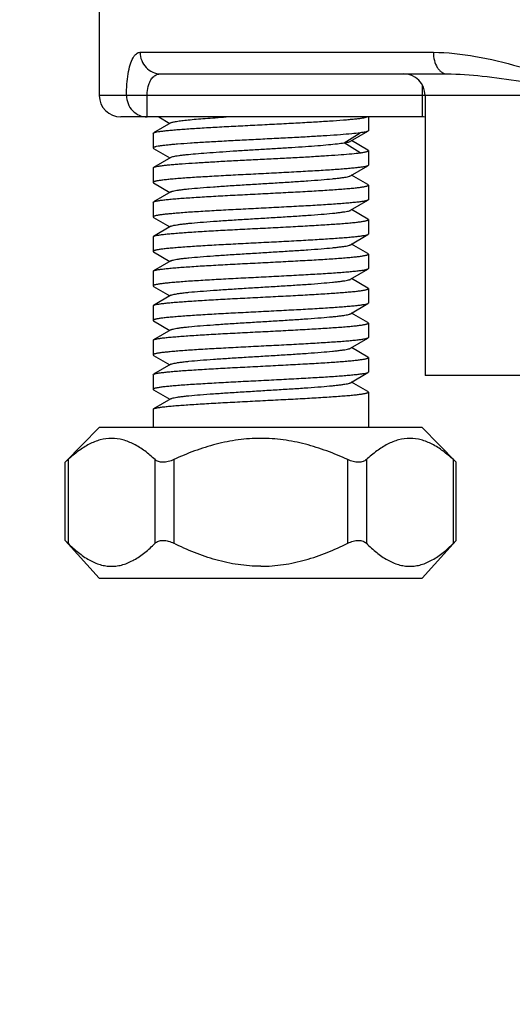
# Model space of a CAD drawing. Units: millimetres. Extents: x 2924 to 3957, y -75 to 645.
# Drawn here: x 3666 to 3677, y 362 to 384 of the extents above; entities that cross this region are included whole.
import ezdxf

# ---------------------------------------------------------------- set-up
doc = ezdxf.new("R2010")
doc.units = ezdxf.units.MM
doc.header["$LTSCALE"] = 16.335
doc.header["$PDMODE"] = 3
doc.header["$PDSIZE"] = 0.3
doc.layers.get('0').update_dxf_attribs({"linetype": 'CONTINUOUS'})
doc.layers.get('Defpoints').update_dxf_attribs({"linetype": 'CONTINUOUS'})
doc.layers.add('931-L1X1014N0', color=7, linetype='CONTINUOUS')
doc.layers.add('931-L3T1034N0', color=7, linetype='CONTINUOUS')
doc.styles.get("Standard").update_dxf_attribs({"font": 'simfang.ttf'})
doc.styles.add('WMF-宋体0', font='txt')
doc.dimstyles.get("Standard").update_dxf_attribs({"dimtxt": 2.3, "dimasz": 2.4, "dimexe": 2, "dimexo": 0.8, "dimtad": 1, "dimdsep": 46, "dimtxsty": 'Standard', "dimcen": 0.09, "dimclrt": 3, "dimazin": 2, "dimtol": 1, "dimtp": 0.01, "dimtm": 0.01, "dimtfac": 1, "dimtofl": 0, "dimtmove": 0, "dimatfit": 3, "dimfxl": 0, "dimtolj": 1, "dimarcsym": 0})

# ---------------------------------------------------------------- blocks, each defined once
blk = doc.blocks.new('*D27')
at = {"color": 3, "lineweight": -2, "transparency": 16777216}
for p, q in [((3692.966, 600.002), (3623.988, 600.002)), ((3624.988, 367.003), (3624.988, 593.002)), ((3677.492, 360.003), (3623.988, 360.003))]:
    blk.add_line(p, q, dxfattribs=at)
at = {"color": 3, "transparency": 16777216}
for points in [[(3623.821, 593.002), (3626.155, 593.002), (3624.988, 600.002)], [(3623.821, 367.003), (3626.155, 367.003), (3624.988, 360.003)]]:
    blk.add_solid(points, dxfattribs=at)
at = {"layer": 'Defpoints', "color": 0, "transparency": 16777216}
for p in [(3624.988, 600.002), (3693.766, 600.002), (3678.292, 360.003)]:
    blk.add_point(p, dxfattribs=at)
at = {"color": 3, "lineweight": 13, "transparency": 16777216, "insert": (3620.363, 480.003), "char_height": 8, "attachment_point": 5, "rotation": 90, "style": 'WMF-宋体0'}
blk.add_mtext('\\A1;240', dxfattribs=at)

msp = doc.modelspace()

# ---------------------------------------------------------------- linework, layer by layer
at = {"layer": '931-L1X1014N0', "color": 7, "linetype": 'Continuous'}
for p, q in [((3668.922, 382.203), (3669.18, 382.053)), ((3673.792, 382.203), (3673.792, 381.884)), ((3669.203, 382.066), (3668.801, 381.833)), ((3673.38, 381.639), (3673.782, 381.872)), ((3673.792, 381.884), (3673.782, 381.873)), ((3668.792, 381.822), (3668.801, 381.833)), ((3668.792, 381.822), (3668.792, 381.484)), ((3673.232, 381.603), (3673.602, 381.834)), ((3673.782, 381.433), (3673.403, 381.653)), ((3668.792, 381.484), (3668.801, 381.472)), ((3668.801, 381.473), (3669.18, 381.253)), ((3673.602, 381.372), (3673.232, 381.603)), ((3673.792, 381.422), (3673.782, 381.433)), ((3673.792, 381.422), (3673.792, 381.084)), ((3669.203, 381.266), (3668.802, 381.033)), ((3668.792, 381.022), (3668.802, 381.033)), ((3668.792, 381.022), (3668.792, 380.684)), ((3673.38, 380.839), (3673.782, 381.072)), ((3673.792, 381.084), (3673.782, 381.072)), ((3673.782, 380.633), (3673.403, 380.853)), ((3668.792, 380.684), (3668.802, 380.672)), ((3668.802, 380.672), (3669.18, 380.453)), ((3673.792, 380.622), (3673.782, 380.633)), ((3673.792, 380.622), (3673.792, 380.284)), ((3669.203, 380.466), (3668.801, 380.233)), ((3673.38, 380.039), (3673.782, 380.273)), ((3673.792, 380.284), (3673.782, 380.273)), ((3668.792, 380.222), (3668.801, 380.233)), ((3668.792, 380.222), (3668.792, 379.884)), ((3673.782, 379.833), (3673.403, 380.053)), ((3668.792, 379.884), (3668.801, 379.873)), ((3668.801, 379.873), (3669.18, 379.653)), ((3673.792, 379.822), (3673.782, 379.833)), ((3673.792, 379.822), (3673.792, 379.484)), ((3669.203, 379.666), (3668.801, 379.433)), ((3668.792, 379.422), (3668.801, 379.433)), ((3668.792, 379.422), (3668.792, 379.084)), ((3673.38, 379.239), (3673.782, 379.473)), ((3673.792, 379.484), (3673.782, 379.473)), ((3673.782, 379.033), (3673.403, 379.253)), ((3668.792, 379.084), (3668.801, 379.072)), ((3668.801, 379.073), (3669.18, 378.853)), ((3673.792, 379.022), (3673.782, 379.033)), ((3673.792, 379.022), (3673.792, 378.684)), ((3669.203, 378.866), (3668.801, 378.633)), ((3673.38, 378.439), (3673.782, 378.673)), ((3673.792, 378.684), (3673.782, 378.672)), ((3668.792, 378.622), (3668.801, 378.633)), ((3668.792, 378.622), (3668.792, 378.284)), ((3673.782, 378.233), (3673.403, 378.453)), ((3668.792, 378.284), (3668.802, 378.272)), ((3668.802, 378.273), (3669.18, 378.053)), ((3673.792, 378.222), (3673.782, 378.233)), ((3673.792, 378.222), (3673.792, 377.884)), ((3669.203, 378.066), (3668.802, 377.833)), ((3668.792, 377.822), (3668.802, 377.833)), ((3668.792, 377.822), (3668.792, 377.484)), ((3673.38, 377.639), (3673.782, 377.872)), ((3673.792, 377.884), (3673.782, 377.872)), ((3673.782, 377.433), (3673.403, 377.653)), ((3668.792, 377.484), (3668.801, 377.472)), ((3668.801, 377.472), (3669.18, 377.253)), ((3673.792, 377.422), (3673.782, 377.433)), ((3673.792, 377.422), (3673.792, 377.084)), ((3669.203, 377.266), (3668.802, 377.033)), ((3673.38, 376.839), (3673.782, 377.073)), ((3673.792, 377.084), (3673.782, 377.073)), ((3668.792, 377.022), (3668.802, 377.033)), ((3668.792, 377.022), (3668.792, 376.684)), ((3673.782, 376.633), (3673.403, 376.853)), ((3668.792, 376.684), (3668.801, 376.673)), ((3668.801, 376.673), (3669.18, 376.453)), ((3673.792, 376.622), (3673.782, 376.633)), ((3673.792, 376.622), (3673.792, 376.284)), ((3669.203, 376.466), (3668.801, 376.233)), ((3668.792, 376.222), (3668.801, 376.233)), ((3668.792, 376.222), (3668.792, 375.884)), ((3673.38, 376.039), (3673.782, 376.273)), ((3673.792, 376.284), (3673.782, 376.273)), ((3673.782, 375.833), (3673.403, 376.053)), ((3668.792, 375.884), (3668.801, 375.872)), ((3668.801, 375.873), (3669.18, 375.653)), ((3673.792, 375.822), (3673.782, 375.833)), ((3673.792, 375.822), (3673.792, 375.003)), ((3669.203, 375.666), (3668.801, 375.433)), ((3668.792, 375.422), (3668.801, 375.433)), ((3668.792, 375.422), (3668.792, 375.003)), ((3667.542, 375.003), (3666.75, 374.193)), ((3675.042, 375.003), (3667.542, 375.003)), ((3675.042, 375.003), (3675.833, 374.193)), ((3666.817, 374.254), (3666.75, 374.193)), ((3666.753, 374.195), (3666.75, 374.193)), ((3666.75, 374.193), (3666.75, 374.193)), ((3666.75, 372.382), (3666.75, 374.193)), ((3666.817, 374.254), (3666.817, 372.315)), ((3668.838, 372.315), (3668.838, 374.254)), ((3669.271, 374.254), (3669.271, 372.315)), ((3673.313, 372.315), (3673.313, 374.254)), ((3673.746, 374.254), (3673.746, 372.315)), ((3675.766, 372.315), (3675.766, 374.254)), ((3675.833, 374.193), (3675.766, 374.254)), ((3675.833, 374.193), (3675.83, 374.196)), ((3675.833, 372.382), (3675.833, 374.193)), ((3666.75, 372.382), (3666.754, 372.379)), ((3666.75, 372.382), (3666.75, 372.382)), ((3666.75, 372.382), (3666.817, 372.315)), ((3667.542, 371.503), (3666.75, 372.382)), ((3675.042, 371.503), (3675.833, 372.382)), ((3675.766, 372.315), (3675.833, 372.382)), ((3675.831, 372.38), (3675.833, 372.382)), ((3667.542, 371.503), (3675.042, 371.503))]:
    msp.add_line(p, q, dxfattribs=at)
for points, knots in [([(3668.801, 381.833), (3668.805, 381.835), (3668.815, 381.84), (3668.842, 381.848), (3668.888, 381.858), (3668.959, 381.869), (3669.048, 381.88), (3669.156, 381.892), (3669.281, 381.903), (3669.423, 381.914), (3669.642, 381.93), (3669.946, 381.95), (3670.343, 381.973), (3670.771, 381.995), (3671.216, 382.018), (3671.663, 382.041), (3672.098, 382.063), (3672.507, 382.086), (3672.876, 382.109), (3673.152, 382.128), (3673.345, 382.144), (3673.464, 382.156), (3673.566, 382.167), (3673.65, 382.178), (3673.714, 382.189), (3673.749, 382.198), (3673.764, 382.203)], [0, 0, 0, 0, 0.002772, 0.006499, 0.016887, 0.03118, 0.049301, 0.071111, 0.096444, 0.125094, 0.156832, 0.228513, 0.309148, 0.396095, 0.486508, 0.577429, 0.665883, 0.748971, 0.823971, 0.888434, 0.916045, 0.94027, 0.960915, 0.977822, 0.99087, 1, 1, 1, 1]), ([(3669.203, 382.066), (3669.209, 382.07), (3669.225, 382.076), (3669.254, 382.084), (3669.292, 382.093), (3669.36, 382.105), (3669.467, 382.119), (3669.619, 382.136), (3669.802, 382.153), (3670.011, 382.169), (3670.243, 382.186), (3670.405, 382.197), (3670.489, 382.203)], [0, 0, 0, 0, 0.016352, 0.039471, 0.069509, 0.106395, 0.200031, 0.318859, 0.46105, 0.623954, 0.80463, 1, 1, 1, 1]), ([(3673.782, 381.872), (3673.775, 381.868), (3673.754, 381.861), (3673.716, 381.852), (3673.663, 381.842), (3673.624, 381.837), (3673.602, 381.834)], [0, 0, 0, 0, 0.139396, 0.352391, 0.639611, 1, 1, 1, 1]), ([(3673.602, 381.834), (3673.536, 381.825), (3673.384, 381.809), (3673.126, 381.788), (3672.815, 381.767), (3672.459, 381.745), (3672.068, 381.724), (3671.655, 381.702), (3671.231, 381.681), (3670.809, 381.659), (3670.401, 381.638), (3670.019, 381.616), (3669.675, 381.595), (3669.416, 381.576), (3669.235, 381.561), (3669.122, 381.55), (3669.024, 381.539), (3668.944, 381.529), (3668.887, 381.519), (3668.851, 381.512), (3668.83, 381.506), (3668.814, 381.501), (3668.801, 381.495), (3668.792, 381.488), (3668.792, 381.484)], [0, 0, 0, 0, 0.041149, 0.095117, 0.160343, 0.234926, 0.316682, 0.403214, 0.491978, 0.580368, 0.665791, 0.745738, 0.817863, 0.880057, 0.906851, 0.93051, 0.950867, 0.96778, 0.981138, 0.986465, 0.990884, 0.994401, 0.997039, 1, 1, 1, 1]), ([(3673.232, 381.603), (3673.25, 381.606), (3673.281, 381.611), (3673.324, 381.62), (3673.356, 381.629), (3673.374, 381.636), (3673.38, 381.639)], [0, 0, 0, 0, 0.348988, 0.632544, 0.849411, 1, 1, 1, 1]), ([(3669.203, 381.266), (3669.211, 381.271), (3669.233, 381.279), (3669.272, 381.289), (3669.326, 381.299), (3669.392, 381.309), (3669.471, 381.319), (3669.602, 381.334), (3669.792, 381.352), (3670.05, 381.373), (3670.341, 381.393), (3670.659, 381.414), (3670.993, 381.435), (3671.336, 381.455), (3671.678, 381.476), (3672.009, 381.497), (3672.321, 381.518), (3672.604, 381.538), (3672.852, 381.559), (3673.057, 381.579), (3673.179, 381.594), (3673.232, 381.603)], [0, 0, 0, 0, 0.006764, 0.01685, 0.030256, 0.046918, 0.066748, 0.089646, 0.144005, 0.208481, 0.281396, 0.360747, 0.444387, 0.53006, 0.615428, 0.698174, 0.77606, 0.846968, 0.908986, 0.960455, 1, 1, 1, 1]), ([(3673.602, 381.372), (3673.629, 381.375), (3673.668, 381.381), (3673.715, 381.39), (3673.742, 381.396), (3673.763, 381.402), (3673.777, 381.408), (3673.785, 381.412), (3673.789, 381.416), (3673.792, 381.42), (3673.792, 381.422)], [0, 0, 0, 0, 0.416675, 0.582845, 0.720488, 0.82965, 0.910749, 0.94124, 0.965576, 1, 1, 1, 1]), ([(3668.802, 381.033), (3668.805, 381.035), (3668.814, 381.039), (3668.838, 381.047), (3668.878, 381.056), (3668.938, 381.066), (3669.015, 381.076), (3669.108, 381.087), (3669.215, 381.097), (3669.337, 381.108), (3669.526, 381.122), (3669.791, 381.14), (3670.138, 381.161), (3670.516, 381.182), (3670.916, 381.203), (3671.327, 381.224), (3671.736, 381.244), (3672.134, 381.265), (3672.508, 381.286), (3672.848, 381.307), (3673.146, 381.328), (3673.392, 381.348), (3673.538, 381.363), (3673.602, 381.372)], [0, 0, 0, 0, 0.002596, 0.006019, 0.01541, 0.0282, 0.044335, 0.063719, 0.086224, 0.111703, 0.139982, 0.204155, 0.276989, 0.356486, 0.44046, 0.526599, 0.612536, 0.695907, 0.774417, 0.845911, 0.908425, 0.960257, 1, 1, 1, 1]), ([(3673.782, 381.072), (3673.778, 381.07), (3673.767, 381.065), (3673.738, 381.057), (3673.688, 381.046), (3673.611, 381.035), (3673.514, 381.023), (3673.396, 381.011), (3673.259, 380.999), (3673.105, 380.987), (3672.867, 380.97), (3672.537, 380.95), (3672.109, 380.926), (3671.653, 380.902), (3671.183, 380.878), (3670.717, 380.854), (3670.271, 380.831), (3669.921, 380.81), (3669.663, 380.794), (3669.491, 380.781), (3669.335, 380.769), (3669.197, 380.757), (3669.078, 380.746), (3668.991, 380.735), (3668.932, 380.727), (3668.895, 380.721), (3668.864, 380.715), (3668.839, 380.709), (3668.819, 380.703), (3668.806, 380.698), (3668.798, 380.693), (3668.794, 380.69), (3668.792, 380.686), (3668.792, 380.684)], [0, 0, 0, 0, 0.002927, 0.006904, 0.018082, 0.03354, 0.05318, 0.076833, 0.104299, 0.135329, 0.16965, 0.246894, 0.33324, 0.425565, 0.520528, 0.614693, 0.704652, 0.787146, 0.824648, 0.859197, 0.890477, 0.918212, 0.942151, 0.962091, 0.970506, 0.977861, 0.984147, 0.989356, 0.993489, 0.996565, 0.997727, 0.99866, 1, 1, 1, 1]), ([(3669.203, 380.466), (3669.207, 380.468), (3669.217, 380.473), (3669.242, 380.481), (3669.284, 380.491), (3669.347, 380.502), (3669.426, 380.514), (3669.521, 380.525), (3669.676, 380.542), (3669.902, 380.561), (3670.207, 380.584), (3670.547, 380.607), (3670.913, 380.63), (3671.292, 380.653), (3671.67, 380.676), (3672.036, 380.699), (3672.376, 380.721), (3672.681, 380.744), (3672.907, 380.764), (3673.063, 380.78), (3673.157, 380.792), (3673.237, 380.803), (3673.3, 380.814), (3673.342, 380.824), (3673.367, 380.833), (3673.376, 380.837), (3673.38, 380.839)], [0, 0, 0, 0, 0.003224, 0.007407, 0.018738, 0.034019, 0.053134, 0.075934, 0.102257, 0.16464, 0.238151, 0.320409, 0.40865, 0.499934, 0.591229, 0.679473, 0.761736, 0.835281, 0.897653, 0.924003, 0.946829, 0.965944, 0.981217, 0.99256, 0.99676, 1, 1, 1, 1]), ([(3668.801, 380.233), (3668.806, 380.235), (3668.816, 380.24), (3668.845, 380.249), (3668.895, 380.259), (3668.972, 380.271), (3669.069, 380.283), (3669.187, 380.295), (3669.324, 380.307), (3669.478, 380.319), (3669.716, 380.335), (3670.047, 380.356), (3670.474, 380.38), (3670.931, 380.403), (3671.401, 380.427), (3671.867, 380.451), (3672.312, 380.475), (3672.662, 380.495), (3672.92, 380.512), (3673.093, 380.524), (3673.249, 380.536), (3673.387, 380.548), (3673.506, 380.56), (3673.605, 380.572), (3673.675, 380.582), (3673.719, 380.591), (3673.745, 380.597), (3673.765, 380.603), (3673.778, 380.608), (3673.785, 380.612), (3673.79, 380.616), (3673.792, 380.62), (3673.792, 380.622)], [0, 0, 0, 0, 0.002921, 0.006892, 0.018058, 0.033505, 0.053135, 0.076779, 0.104239, 0.135264, 0.169581, 0.246822, 0.333171, 0.425502, 0.520473, 0.614651, 0.704623, 0.78713, 0.824638, 0.859191, 0.890475, 0.918213, 0.942156, 0.962097, 0.977867, 0.984152, 0.989362, 0.993494, 0.99657, 0.997732, 0.998664, 1, 1, 1, 1]), ([(3673.782, 380.272), (3673.778, 380.27), (3673.767, 380.266), (3673.738, 380.257), (3673.688, 380.246), (3673.612, 380.235), (3673.515, 380.223), (3673.397, 380.211), (3673.26, 380.199), (3673.106, 380.187), (3672.868, 380.17), (3672.538, 380.15), (3672.11, 380.126), (3671.653, 380.102), (3671.183, 380.078), (3670.717, 380.054), (3670.272, 380.031), (3669.921, 380.01), (3669.664, 379.994), (3669.491, 379.982), (3669.335, 379.969), (3669.197, 379.957), (3669.078, 379.946), (3668.979, 379.934), (3668.909, 379.923), (3668.864, 379.915), (3668.839, 379.909), (3668.819, 379.903), (3668.806, 379.898), (3668.798, 379.893), (3668.794, 379.89), (3668.792, 379.886), (3668.792, 379.884)], [0, 0, 0, 0, 0.002913, 0.006876, 0.018027, 0.033462, 0.053081, 0.076715, 0.104165, 0.135182, 0.169493, 0.246724, 0.333069, 0.425403, 0.520382, 0.614568, 0.704551, 0.787072, 0.824588, 0.859148, 0.89044, 0.918184, 0.942133, 0.96208, 0.977854, 0.984142, 0.989354, 0.993488, 0.996566, 0.997729, 0.998662, 1, 1, 1, 1]), ([(3669.203, 379.666), (3669.207, 379.668), (3669.217, 379.673), (3669.241, 379.681), (3669.283, 379.691), (3669.346, 379.702), (3669.425, 379.714), (3669.52, 379.725), (3669.676, 379.741), (3669.902, 379.761), (3670.206, 379.784), (3670.547, 379.807), (3670.913, 379.83), (3671.292, 379.853), (3671.67, 379.876), (3672.036, 379.899), (3672.377, 379.921), (3672.682, 379.944), (3672.908, 379.964), (3673.063, 379.98), (3673.158, 379.992), (3673.237, 380.003), (3673.3, 380.014), (3673.342, 380.024), (3673.367, 380.033), (3673.376, 380.037), (3673.38, 380.039)], [0, 0, 0, 0, 0.003222, 0.0074, 0.018698, 0.033942, 0.053053, 0.075863, 0.102185, 0.164547, 0.2381, 0.320368, 0.408653, 0.499971, 0.591295, 0.679583, 0.761859, 0.835422, 0.897782, 0.924115, 0.94693, 0.966036, 0.981279, 0.992591, 0.996775, 1, 1, 1, 1]), ([(3668.801, 379.433), (3668.806, 379.435), (3668.816, 379.44), (3668.845, 379.449), (3668.895, 379.459), (3668.971, 379.471), (3669.069, 379.483), (3669.186, 379.495), (3669.323, 379.507), (3669.478, 379.519), (3669.715, 379.535), (3670.046, 379.556), (3670.473, 379.58), (3670.93, 379.603), (3671.4, 379.627), (3671.866, 379.651), (3672.311, 379.675), (3672.662, 379.695), (3672.92, 379.712), (3673.092, 379.724), (3673.248, 379.736), (3673.387, 379.748), (3673.506, 379.76), (3673.605, 379.772), (3673.674, 379.782), (3673.719, 379.791), (3673.745, 379.797), (3673.765, 379.803), (3673.778, 379.808), (3673.785, 379.812), (3673.79, 379.816), (3673.792, 379.82), (3673.792, 379.822)], [0, 0, 0, 0, 0.002908, 0.006867, 0.018009, 0.033435, 0.053047, 0.076676, 0.104121, 0.135134, 0.169443, 0.246674, 0.333021, 0.425359, 0.520343, 0.614538, 0.704532, 0.787064, 0.824584, 0.859148, 0.890442, 0.91819, 0.94214, 0.962087, 0.977862, 0.984149, 0.98936, 0.993495, 0.996573, 0.997735, 0.998667, 1, 1, 1, 1]), ([(3673.782, 379.473), (3673.778, 379.47), (3673.767, 379.466), (3673.739, 379.457), (3673.688, 379.446), (3673.612, 379.435), (3673.515, 379.423), (3673.397, 379.411), (3673.26, 379.399), (3673.106, 379.387), (3672.868, 379.37), (3672.538, 379.35), (3672.111, 379.326), (3671.654, 379.302), (3671.184, 379.278), (3670.717, 379.254), (3670.272, 379.231), (3669.922, 379.21), (3669.664, 379.194), (3669.491, 379.182), (3669.335, 379.169), (3669.197, 379.157), (3669.078, 379.146), (3668.979, 379.134), (3668.909, 379.123), (3668.864, 379.115), (3668.839, 379.109), (3668.819, 379.103), (3668.806, 379.098), (3668.798, 379.093), (3668.794, 379.09), (3668.792, 379.086), (3668.792, 379.084)], [0, 0, 0, 0, 0.002911, 0.006871, 0.018017, 0.033446, 0.053059, 0.076689, 0.104135, 0.135149, 0.169457, 0.246684, 0.333028, 0.425365, 0.520347, 0.614538, 0.704527, 0.787055, 0.824575, 0.859139, 0.890433, 0.91818, 0.94213, 0.962079, 0.977855, 0.984144, 0.989355, 0.993491, 0.99657, 0.997733, 0.998666, 1, 1, 1, 1]), ([(3669.203, 378.866), (3669.207, 378.868), (3669.217, 378.873), (3669.242, 378.881), (3669.284, 378.891), (3669.347, 378.902), (3669.426, 378.914), (3669.521, 378.925), (3669.676, 378.942), (3669.902, 378.961), (3670.207, 378.984), (3670.548, 379.007), (3670.914, 379.03), (3671.292, 379.053), (3671.671, 379.076), (3672.036, 379.099), (3672.377, 379.121), (3672.682, 379.144), (3672.908, 379.164), (3673.063, 379.18), (3673.158, 379.192), (3673.237, 379.203), (3673.3, 379.214), (3673.342, 379.224), (3673.367, 379.233), (3673.376, 379.237), (3673.38, 379.239)], [0, 0, 0, 0, 0.003234, 0.007427, 0.018754, 0.034006, 0.053111, 0.075938, 0.102284, 0.164646, 0.23821, 0.320483, 0.408755, 0.500074, 0.591376, 0.679643, 0.761908, 0.835442, 0.89781, 0.924127, 0.94693, 0.96604, 0.981298, 0.992601, 0.996779, 1, 1, 1, 1]), ([(3668.801, 378.633), (3668.806, 378.636), (3668.816, 378.64), (3668.845, 378.649), (3668.895, 378.659), (3668.972, 378.671), (3669.069, 378.683), (3669.187, 378.695), (3669.324, 378.707), (3669.479, 378.719), (3669.716, 378.735), (3670.047, 378.756), (3670.474, 378.78), (3670.931, 378.803), (3671.401, 378.827), (3671.867, 378.851), (3672.312, 378.875), (3672.662, 378.895), (3672.92, 378.912), (3673.093, 378.924), (3673.249, 378.936), (3673.387, 378.948), (3673.506, 378.96), (3673.593, 378.97), (3673.652, 378.979), (3673.688, 378.985), (3673.719, 378.991), (3673.745, 378.997), (3673.765, 379.003), (3673.778, 379.008), (3673.785, 379.012), (3673.79, 379.016), (3673.792, 379.02), (3673.792, 379.022)], [0, 0, 0, 0, 0.002921, 0.006891, 0.018058, 0.033507, 0.053139, 0.076785, 0.104245, 0.13527, 0.169588, 0.246826, 0.333174, 0.425507, 0.520479, 0.614654, 0.704623, 0.787131, 0.824639, 0.859193, 0.890477, 0.918215, 0.942156, 0.962096, 0.97051, 0.977865, 0.984151, 0.989359, 0.993491, 0.996567, 0.997728, 0.998661, 1, 1, 1, 1]), ([(3673.782, 378.673), (3673.778, 378.67), (3673.767, 378.666), (3673.738, 378.657), (3673.688, 378.646), (3673.612, 378.635), (3673.514, 378.623), (3673.397, 378.611), (3673.26, 378.599), (3673.105, 378.587), (3672.868, 378.57), (3672.537, 378.55), (3672.11, 378.526), (3671.653, 378.502), (3671.183, 378.478), (3670.717, 378.454), (3670.272, 378.431), (3669.921, 378.41), (3669.663, 378.394), (3669.491, 378.381), (3669.335, 378.369), (3669.197, 378.357), (3669.078, 378.346), (3668.979, 378.334), (3668.909, 378.323), (3668.864, 378.315), (3668.839, 378.309), (3668.819, 378.303), (3668.806, 378.298), (3668.798, 378.293), (3668.794, 378.29), (3668.792, 378.286), (3668.792, 378.284)], [0, 0, 0, 0, 0.002918, 0.006887, 0.018047, 0.033489, 0.053115, 0.076756, 0.104211, 0.135233, 0.169546, 0.246778, 0.333123, 0.425456, 0.520429, 0.614607, 0.704581, 0.787096, 0.824608, 0.859166, 0.890454, 0.918196, 0.942141, 0.962085, 0.977858, 0.984145, 0.989356, 0.99349, 0.996569, 0.997731, 0.998664, 1, 1, 1, 1]), ([(3669.203, 378.066), (3669.207, 378.068), (3669.217, 378.073), (3669.242, 378.081), (3669.284, 378.091), (3669.347, 378.102), (3669.426, 378.114), (3669.521, 378.125), (3669.676, 378.142), (3669.902, 378.161), (3670.207, 378.184), (3670.548, 378.207), (3670.913, 378.23), (3671.292, 378.253), (3671.67, 378.276), (3672.036, 378.299), (3672.377, 378.321), (3672.681, 378.344), (3672.908, 378.364), (3673.063, 378.38), (3673.158, 378.392), (3673.237, 378.403), (3673.3, 378.414), (3673.342, 378.424), (3673.367, 378.433), (3673.376, 378.437), (3673.38, 378.439)], [0, 0, 0, 0, 0.00323, 0.007429, 0.018782, 0.034053, 0.053151, 0.075959, 0.102313, 0.164687, 0.238217, 0.32049, 0.408733, 0.500034, 0.591328, 0.679572, 0.76184, 0.835361, 0.897735, 0.924071, 0.946876, 0.965982, 0.981249, 0.992585, 0.996773, 1, 1, 1, 1]), ([(3668.802, 377.833), (3668.806, 377.836), (3668.816, 377.84), (3668.845, 377.849), (3668.896, 377.859), (3668.972, 377.871), (3669.07, 377.883), (3669.187, 377.895), (3669.324, 377.907), (3669.479, 377.919), (3669.717, 377.935), (3670.047, 377.956), (3670.474, 377.98), (3670.931, 378.003), (3671.401, 378.027), (3671.867, 378.051), (3672.312, 378.075), (3672.663, 378.095), (3672.92, 378.112), (3673.093, 378.124), (3673.249, 378.136), (3673.387, 378.148), (3673.506, 378.16), (3673.593, 378.17), (3673.652, 378.179), (3673.688, 378.185), (3673.719, 378.191), (3673.745, 378.197), (3673.765, 378.203), (3673.778, 378.208), (3673.785, 378.212), (3673.79, 378.216), (3673.792, 378.22), (3673.792, 378.222)], [0, 0, 0, 0, 0.002924, 0.006899, 0.018074, 0.03353, 0.053167, 0.076818, 0.104283, 0.135313, 0.169633, 0.246878, 0.333227, 0.425555, 0.520521, 0.614691, 0.704655, 0.787153, 0.824657, 0.859205, 0.890486, 0.918221, 0.94216, 0.962099, 0.970513, 0.977867, 0.984152, 0.98936, 0.993491, 0.996567, 0.997728, 0.99866, 1, 1, 1, 1]), ([(3673.782, 377.872), (3673.778, 377.87), (3673.767, 377.865), (3673.738, 377.857), (3673.688, 377.846), (3673.611, 377.835), (3673.514, 377.823), (3673.396, 377.811), (3673.259, 377.799), (3673.105, 377.787), (3672.867, 377.77), (3672.537, 377.75), (3672.109, 377.726), (3671.653, 377.702), (3671.183, 377.678), (3670.717, 377.654), (3670.271, 377.631), (3669.921, 377.61), (3669.663, 377.594), (3669.491, 377.581), (3669.335, 377.569), (3669.197, 377.557), (3669.078, 377.546), (3668.991, 377.535), (3668.932, 377.527), (3668.895, 377.521), (3668.864, 377.515), (3668.839, 377.509), (3668.819, 377.503), (3668.806, 377.498), (3668.798, 377.493), (3668.794, 377.49), (3668.792, 377.486), (3668.792, 377.484)], [0, 0, 0, 0, 0.002927, 0.006904, 0.018083, 0.033542, 0.053184, 0.076838, 0.104305, 0.135336, 0.169656, 0.246897, 0.333243, 0.425571, 0.520533, 0.614694, 0.70465, 0.787147, 0.824651, 0.859199, 0.890479, 0.918214, 0.942153, 0.962092, 0.970506, 0.977861, 0.984147, 0.989356, 0.993488, 0.996565, 0.997727, 0.99866, 1, 1, 1, 1]), ([(3669.203, 377.266), (3669.207, 377.268), (3669.217, 377.273), (3669.242, 377.281), (3669.284, 377.291), (3669.347, 377.302), (3669.426, 377.314), (3669.521, 377.325), (3669.676, 377.342), (3669.902, 377.361), (3670.207, 377.384), (3670.548, 377.407), (3670.913, 377.43), (3671.292, 377.453), (3671.67, 377.476), (3672.036, 377.499), (3672.377, 377.521), (3672.681, 377.544), (3672.907, 377.564), (3673.063, 377.58), (3673.158, 377.592), (3673.237, 377.603), (3673.3, 377.614), (3673.342, 377.624), (3673.367, 377.633), (3673.376, 377.637), (3673.38, 377.639)], [0, 0, 0, 0, 0.003231, 0.007422, 0.018767, 0.034052, 0.053171, 0.075984, 0.10232, 0.164704, 0.238229, 0.320489, 0.408727, 0.500011, 0.591296, 0.679535, 0.761786, 0.835315, 0.897682, 0.924021, 0.946841, 0.96596, 0.981232, 0.992567, 0.996763, 1, 1, 1, 1]), ([(3668.802, 377.033), (3668.806, 377.036), (3668.817, 377.04), (3668.845, 377.049), (3668.896, 377.059), (3668.972, 377.071), (3669.07, 377.083), (3669.187, 377.095), (3669.324, 377.107), (3669.479, 377.119), (3669.717, 377.135), (3670.047, 377.156), (3670.474, 377.18), (3670.931, 377.203), (3671.401, 377.227), (3671.867, 377.251), (3672.312, 377.275), (3672.663, 377.295), (3672.921, 377.312), (3673.093, 377.324), (3673.249, 377.336), (3673.387, 377.348), (3673.506, 377.36), (3673.593, 377.37), (3673.652, 377.379), (3673.688, 377.385), (3673.719, 377.391), (3673.745, 377.397), (3673.765, 377.403), (3673.778, 377.408), (3673.785, 377.412), (3673.79, 377.416), (3673.792, 377.42), (3673.792, 377.422)], [0, 0, 0, 0, 0.002927, 0.006905, 0.018084, 0.033545, 0.053186, 0.076841, 0.104309, 0.135341, 0.169662, 0.246906, 0.333255, 0.425585, 0.520547, 0.61471, 0.70467, 0.787167, 0.82467, 0.859217, 0.890496, 0.918229, 0.942166, 0.962103, 0.970516, 0.97787, 0.984154, 0.989362, 0.993493, 0.996568, 0.99773, 0.998662, 1, 1, 1, 1]), ([(3673.782, 377.073), (3673.778, 377.07), (3673.767, 377.066), (3673.739, 377.057), (3673.688, 377.046), (3673.612, 377.035), (3673.515, 377.023), (3673.397, 377.011), (3673.26, 376.999), (3673.106, 376.987), (3672.868, 376.97), (3672.538, 376.95), (3672.111, 376.926), (3671.654, 376.902), (3671.184, 376.878), (3670.717, 376.854), (3670.272, 376.831), (3669.922, 376.81), (3669.664, 376.794), (3669.491, 376.782), (3669.335, 376.769), (3669.197, 376.757), (3669.078, 376.746), (3668.979, 376.734), (3668.909, 376.723), (3668.864, 376.715), (3668.839, 376.709), (3668.819, 376.703), (3668.806, 376.698), (3668.798, 376.693), (3668.794, 376.69), (3668.792, 376.686), (3668.792, 376.684)], [0, 0, 0, 0, 0.00291, 0.006869, 0.018015, 0.033444, 0.053057, 0.076687, 0.104134, 0.135148, 0.169455, 0.24668, 0.333025, 0.425362, 0.520343, 0.614532, 0.704521, 0.787052, 0.824571, 0.859135, 0.89043, 0.918178, 0.942128, 0.962077, 0.977853, 0.984142, 0.989354, 0.993489, 0.996568, 0.997731, 0.998663, 1, 1, 1, 1]), ([(3669.203, 376.466), (3669.207, 376.468), (3669.217, 376.473), (3669.242, 376.481), (3669.284, 376.491), (3669.347, 376.502), (3669.426, 376.514), (3669.521, 376.525), (3669.676, 376.542), (3669.903, 376.561), (3670.207, 376.584), (3670.548, 376.607), (3670.914, 376.63), (3671.293, 376.653), (3671.671, 376.676), (3672.037, 376.699), (3672.378, 376.721), (3672.682, 376.744), (3672.908, 376.764), (3673.063, 376.78), (3673.158, 376.792), (3673.237, 376.803), (3673.3, 376.814), (3673.342, 376.824), (3673.367, 376.833), (3673.376, 376.837), (3673.38, 376.839)], [0, 0, 0, 0, 0.003237, 0.007434, 0.018772, 0.034049, 0.053172, 0.076, 0.102351, 0.164746, 0.23831, 0.320597, 0.408867, 0.500178, 0.591483, 0.679734, 0.761995, 0.835503, 0.897858, 0.924174, 0.946958, 0.966049, 0.981303, 0.992614, 0.996787, 1, 1, 1, 1]), ([(3668.802, 376.233), (3668.806, 376.235), (3668.816, 376.24), (3668.845, 376.249), (3668.896, 376.259), (3668.972, 376.271), (3669.069, 376.283), (3669.187, 376.295), (3669.324, 376.307), (3669.479, 376.319), (3669.716, 376.335), (3670.047, 376.356), (3670.474, 376.38), (3670.931, 376.403), (3671.401, 376.427), (3671.867, 376.451), (3672.312, 376.475), (3672.663, 376.495), (3672.92, 376.512), (3673.093, 376.524), (3673.249, 376.536), (3673.387, 376.548), (3673.506, 376.56), (3673.605, 376.572), (3673.675, 376.582), (3673.719, 376.591), (3673.745, 376.597), (3673.765, 376.603), (3673.778, 376.608), (3673.785, 376.612), (3673.79, 376.616), (3673.792, 376.62), (3673.792, 376.622)], [0, 0, 0, 0, 0.002924, 0.006898, 0.018069, 0.033522, 0.053157, 0.076806, 0.104269, 0.135296, 0.169616, 0.246857, 0.333205, 0.425537, 0.520507, 0.614679, 0.704643, 0.787147, 0.824654, 0.859205, 0.890487, 0.918223, 0.942163, 0.962101, 0.977869, 0.984154, 0.989362, 0.993494, 0.996571, 0.997732, 0.998664, 1, 1, 1, 1]), ([(3673.782, 376.273), (3673.778, 376.27), (3673.767, 376.266), (3673.739, 376.257), (3673.688, 376.246), (3673.612, 376.235), (3673.515, 376.223), (3673.397, 376.211), (3673.26, 376.199), (3673.106, 376.187), (3672.868, 376.17), (3672.538, 376.15), (3672.11, 376.126), (3671.654, 376.102), (3671.183, 376.078), (3670.717, 376.054), (3670.272, 376.031), (3669.922, 376.01), (3669.664, 375.994), (3669.491, 375.982), (3669.335, 375.969), (3669.197, 375.957), (3669.078, 375.946), (3668.979, 375.934), (3668.909, 375.923), (3668.864, 375.915), (3668.839, 375.909), (3668.819, 375.903), (3668.806, 375.898), (3668.798, 375.893), (3668.794, 375.89), (3668.792, 375.886), (3668.792, 375.884)], [0, 0, 0, 0, 0.002913, 0.006876, 0.018027, 0.033459, 0.053076, 0.076709, 0.104158, 0.135173, 0.169482, 0.24671, 0.333054, 0.42539, 0.520368, 0.614553, 0.70454, 0.787066, 0.824583, 0.859145, 0.890438, 0.918184, 0.942133, 0.962081, 0.977856, 0.984144, 0.989356, 0.993491, 0.99657, 0.997733, 0.998666, 1, 1, 1, 1]), ([(3669.203, 375.666), (3669.207, 375.668), (3669.217, 375.673), (3669.242, 375.681), (3669.284, 375.691), (3669.347, 375.702), (3669.426, 375.714), (3669.521, 375.725), (3669.676, 375.742), (3669.902, 375.761), (3670.207, 375.784), (3670.548, 375.807), (3670.913, 375.83), (3671.292, 375.853), (3671.67, 375.876), (3672.036, 375.899), (3672.377, 375.921), (3672.682, 375.944), (3672.908, 375.964), (3673.063, 375.98), (3673.158, 375.992), (3673.237, 376.003), (3673.3, 376.014), (3673.342, 376.024), (3673.367, 376.033), (3673.376, 376.037), (3673.38, 376.039)], [0, 0, 0, 0, 0.003225, 0.007411, 0.018746, 0.034015, 0.053122, 0.075927, 0.102264, 0.164649, 0.238181, 0.320463, 0.40872, 0.500027, 0.591338, 0.679586, 0.761862, 0.835391, 0.897757, 0.924106, 0.946905, 0.96599, 0.981245, 0.992584, 0.996776, 1, 1, 1, 1]), ([(3668.801, 375.433), (3668.806, 375.435), (3668.816, 375.44), (3668.845, 375.449), (3668.895, 375.459), (3668.972, 375.471), (3669.069, 375.483), (3669.187, 375.495), (3669.324, 375.507), (3669.478, 375.519), (3669.716, 375.535), (3670.046, 375.556), (3670.473, 375.58), (3670.93, 375.603), (3671.4, 375.627), (3671.867, 375.651), (3672.312, 375.675), (3672.662, 375.695), (3672.92, 375.712), (3673.093, 375.724), (3673.249, 375.736), (3673.387, 375.748), (3673.506, 375.76), (3673.605, 375.772), (3673.675, 375.782), (3673.719, 375.791), (3673.745, 375.797), (3673.765, 375.803), (3673.778, 375.808), (3673.785, 375.812), (3673.79, 375.816), (3673.792, 375.82), (3673.792, 375.822)], [0, 0, 0, 0, 0.002917, 0.006884, 0.018043, 0.033484, 0.053108, 0.076747, 0.104202, 0.135223, 0.169538, 0.246774, 0.333123, 0.425456, 0.520432, 0.614616, 0.704595, 0.78711, 0.824621, 0.859177, 0.890464, 0.918206, 0.942151, 0.962095, 0.977866, 0.984152, 0.989362, 0.993495, 0.996573, 0.997735, 0.998666, 1, 1, 1, 1]), ([(3668.838, 374.254), (3668.761, 374.325), (3668.606, 374.457), (3668.356, 374.616), (3668.096, 374.722), (3667.828, 374.759), (3667.559, 374.722), (3667.299, 374.616), (3667.05, 374.457), (3666.894, 374.325), (3666.817, 374.254)], [0, 0, 0, 0, 0.13685, 0.26518, 0.385279, 0.5, 0.614721, 0.73482, 0.86315, 1, 1, 1, 1]), ([(3671.292, 374.747), (3671.117, 374.747), (3670.768, 374.723), (3670.253, 374.621), (3669.752, 374.462), (3669.43, 374.327), (3669.271, 374.254)], [0, 0, 0, 0, 0.249981, 0.499979, 0.749981, 1, 1, 1, 1]), ([(3673.313, 374.254), (3673.154, 374.327), (3672.832, 374.462), (3672.331, 374.621), (3671.816, 374.723), (3671.467, 374.747), (3671.292, 374.747)], [0, 0, 0, 0, 0.250019, 0.500023, 0.75002, 1, 1, 1, 1]), ([(3675.766, 374.254), (3675.689, 374.325), (3675.534, 374.457), (3675.284, 374.616), (3675.024, 374.722), (3674.756, 374.759), (3674.488, 374.722), (3674.228, 374.616), (3673.978, 374.457), (3673.823, 374.325), (3673.746, 374.254)], [0, 0, 0, 0, 0.136853, 0.265185, 0.385282, 0.5, 0.614718, 0.734815, 0.863147, 1, 1, 1, 1]), ([(3669.271, 374.254), (3669.231, 374.235), (3669.149, 374.206), (3669.027, 374.187), (3668.933, 374.199), (3668.873, 374.227), (3668.849, 374.244), (3668.838, 374.254)], [0, 0, 0, 0, 0.294017, 0.567948, 0.803004, 0.905459, 1, 1, 1, 1]), ([(3673.746, 374.254), (3673.724, 374.234), (3673.665, 374.201), (3673.556, 374.187), (3673.435, 374.206), (3673.353, 374.235), (3673.313, 374.254)], [0, 0, 0, 0, 0.196202, 0.431531, 0.705747, 1, 1, 1, 1]), ([(3666.817, 372.315), (3666.894, 372.239), (3667.048, 372.098), (3667.296, 371.924), (3667.516, 371.826), (3667.695, 371.787), (3667.828, 371.777), (3667.961, 371.787), (3668.139, 371.826), (3668.36, 371.924), (3668.608, 372.098), (3668.762, 372.239), (3668.838, 372.315)], [0, 0, 0, 0, 0.13807, 0.266866, 0.386404, 0.443636, 0.5, 0.556364, 0.613596, 0.733134, 0.86193, 1, 1, 1, 1]), ([(3668.838, 372.315), (3668.849, 372.326), (3668.873, 372.345), (3668.933, 372.375), (3669.028, 372.388), (3669.15, 372.368), (3669.231, 372.336), (3669.271, 372.315)], [0, 0, 0, 0, 0.096013, 0.198998, 0.433521, 0.706779, 1, 1, 1, 1]), ([(3671.292, 371.781), (3671.116, 371.781), (3670.764, 371.807), (3670.248, 371.919), (3669.749, 372.091), (3669.428, 372.237), (3669.271, 372.315)], [0, 0, 0, 0, 0.249985, 0.499985, 0.749983, 1, 1, 1, 1]), ([(3671.292, 371.781), (3671.468, 371.781), (3671.819, 371.807), (3672.336, 371.919), (3672.835, 372.091), (3673.156, 372.237), (3673.313, 372.315)], [0, 0, 0, 0, 0.24994, 0.499917, 0.74994, 1, 1, 1, 1]), ([(3673.313, 372.315), (3673.353, 372.336), (3673.434, 372.368), (3673.556, 372.388), (3673.651, 372.375), (3673.711, 372.345), (3673.735, 372.326), (3673.746, 372.315)], [0, 0, 0, 0, 0.293317, 0.566606, 0.801072, 0.904014, 1, 1, 1, 1]), ([(3673.746, 372.315), (3673.822, 372.239), (3673.976, 372.098), (3674.224, 371.924), (3674.445, 371.826), (3674.623, 371.787), (3674.756, 371.777), (3674.889, 371.787), (3675.067, 371.826), (3675.288, 371.924), (3675.536, 372.098), (3675.69, 372.239), (3675.766, 372.315)], [0, 0, 0, 0, 0.138073, 0.266871, 0.386408, 0.443638, 0.5, 0.556362, 0.613592, 0.733129, 0.861927, 1, 1, 1, 1])]:
    msp.add_open_spline(points, degree=3, knots=knots, dxfattribs=at)
at = {"layer": '931-L3T1034N0', "color": 7, "linetype": 'Continuous'}
for p, q in [((3667.542, 387.003), (3667.542, 382.703)), ((3668.491, 383.703), (3675.302, 383.703)), ((3668.964, 383.203), (3675.615, 383.203)), ((3675.042, 382.941), (3675.042, 382.858)), ((3675.042, 382.858), (3675.042, 382.203)), ((3675.042, 382.703), (3667.542, 382.703)), ((3668.655, 382.203), (3668.655, 382.703)), ((3679.324, 382.703), (3675.042, 382.703)), ((3675.109, 382.703), (3675.109, 376.203)), ((3675.042, 382.203), (3668.042, 382.203)), ((3712.474, 376.203), (3675.109, 376.203))]:
    msp.add_line(p, q, dxfattribs=at)
for centre, start, end in [((3674.609, 382.703), 0, 90), ((3668.042, 382.703), 180, 270), ((3675.042, 381.703), 82.1663, 90)]:
    msp.add_arc(centre, 0.5, start, end, dxfattribs=at)
for points, knots in [([(3668.212, 383.203), (3668.224, 383.274), (3668.252, 383.401), (3668.306, 383.545), (3668.36, 383.628), (3668.401, 383.67), (3668.444, 383.697), (3668.476, 383.703), (3668.491, 383.703)], [0, 0, 0, 0, 0.358374, 0.640145, 0.751696, 0.845766, 0.926355, 1, 1, 1, 1]), ([(3668.491, 383.703), (3668.491, 383.638), (3668.515, 383.508), (3668.619, 383.342), (3668.777, 383.229), (3668.902, 383.203), (3668.964, 383.203)], [0, 0, 0, 0, 0.256333, 0.509003, 0.7564, 1, 1, 1, 1]), ([(3675.302, 383.703), (3675.631, 383.701), (3676.302, 383.627), (3677.126, 383.424), (3677.794, 383.224), (3678.479, 383.004), (3678.993, 382.828), (3679.336, 382.705)], [0, 0, 0, 0, 0.236332, 0.482812, 0.609417, 0.737947, 1, 1, 1, 1]), ([(3675.302, 383.703), (3675.302, 383.638), (3675.316, 383.515), (3675.372, 383.374), (3675.437, 383.287), (3675.492, 383.239), (3675.552, 383.21), (3675.594, 383.203), (3675.615, 383.203)], [0, 0, 0, 0, 0.298882, 0.571444, 0.692615, 0.803004, 0.904331, 1, 1, 1, 1]), ([(3668.173, 382.703), (3668.173, 382.789), (3668.18, 382.957), (3668.199, 383.123), (3668.212, 383.203)], [0, 0, 0, 0, 0.518301, 1, 1, 1, 1]), ([(3668.693, 382.953), (3668.706, 382.991), (3668.735, 383.059), (3668.8, 383.142), (3668.879, 383.192), (3668.936, 383.203), (3668.964, 383.203)], [0, 0, 0, 0, 0.305673, 0.564655, 0.789288, 1, 1, 1, 1]), ([(3675.615, 383.203), (3675.89, 383.203), (3676.466, 383.157), (3677.361, 383.032), (3678.325, 382.873), (3678.991, 382.761), (3679.335, 382.704)], [0, 0, 0, 0, 0.219549, 0.460567, 0.721519, 1, 1, 1, 1]), ([(3668.655, 382.703), (3668.655, 382.725), (3668.659, 382.809), (3668.674, 382.893), (3668.693, 382.953)], [0, 0, 0, 0, 0.260957, 1, 1, 1, 1]), ([(3668.173, 382.703), (3668.173, 382.638), (3668.199, 382.507), (3668.305, 382.341), (3668.465, 382.229), (3668.593, 382.203), (3668.655, 382.203)], [0, 0, 0, 0, 0.254223, 0.505993, 0.754253, 1, 1, 1, 1])]:
    msp.add_open_spline(points, degree=3, knots=knots, dxfattribs=at)

# ---------------------------------------------------------------- dimensions: what is measured, and where the dimension line sits
at = {"lineweight": 13}
dim = msp.add_linear_dim(base=(3624.988, 600.002), p1=(3678.292, 360.003), p2=(3693.766, 600.002), angle=90, dimstyle='Standard', override={"dimtxt": 8, "dimasz": 7, "dimexe": 1, "dimdec": 0, "dimzin": 0, "dimtxsty": 'WMF-宋体0', "dimcen": 2.673, "dimclrd": 3, "dimclre": 3, "dimadec": 0, "dimazin": 0, "dimtol": 0, "dimtdec": 1, "dimtzin": 0}, dxfattribs=at)
dim.commit()
dim.dimension.update_dxf_attribs({"geometry": '*D27', "text_midpoint": (3624.988, 480.003), "dimtype": 160})

doc.saveas('drawing.dxf')
